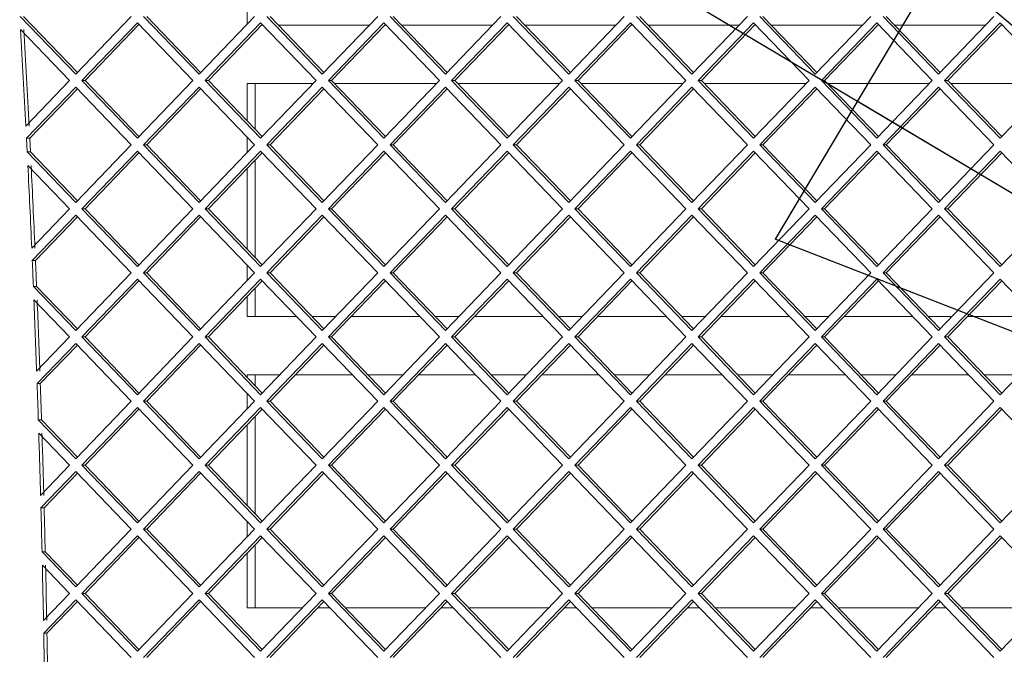
# Paper-space layout 'Foglio2' of a CAD drawing. Units: millimetres. Extents: x 5 to 415, y 5 to 292.
# Drawn here: x 316 to 320, y 186 to 188 of the extents above; entities that cross this region are included whole.
import ezdxf

# ---------------------------------------------------------------- set-up
doc = ezdxf.new("R2010")
doc.units = ezdxf.units.MM
doc.layers.add('VORDERGRUND', color=160, linetype='Continuous')
doc.dimstyles.new('SLDDIMSTYLE7', dxfattribs={"dimtxt": 0.18, "dimasz": 3.302, "dimexe": 0, "dimexo": 0.0625, "dimgap": 0, "dimtad": 0, "dimtih": 1, "dimtoh": 1, "dimdec": 0, "dimrnd": 1e-09, "dimzin": 0, "dimdsep": 46, "dimtxsty": 'Standard', "dimblk1": 'CLOSED', "dimblk2": 'CLOSED', "dimsah": 1, "dimcen": 0.09, "dimadec": 0, "dimazin": 0, "dimtfac": 3.302, "dimtdec": 0, "dimtofl": 0, "dimtmove": 0, "dimatfit": 3, "dimldrblk": 'CLOSED', "dimfxl": 0, "dimfrac": 2, "dimtolj": 1, "dimtzin": 0, "dimarcsym": 0})

# ---------------------------------------------------------------- blocks, each defined once
blk = doc.blocks.new('_CLOSED')
at = {"color": 0, "linetype": 'ByBlock', "lineweight": -2}
for p, q in [((-1, 0.166667), (0, 0)), ((-1, 0.166667), (-1, -0.166667)), ((0, 0), (-1, -0.166667)), ((0, 0), (-1, 0))]:
    blk.add_line(p, q, dxfattribs=at)

psp = doc.layouts.new('Foglio2')

# ---------------------------------------------------------------- linework, layer by layer
at = {"color": 7, "linetype": 'Continuous', "lineweight": 15}
for p, q in [((317.262828, 188.51761), (317.262828, 188.46457)), ((316.484725, 188.49109), (316.675045, 188.2931)), ((316.495751, 188.49109), (316.680558, 188.298835)), ((316.675045, 188.2931), (316.865365, 188.49109)), ((316.90768, 188.49109), (317.098, 188.2931)), ((316.918706, 188.49109), (317.103513, 188.298835)), ((317.098, 188.2931), (317.28832, 188.49109)), ((317.330635, 188.49109), (317.520955, 188.2931)), ((317.341661, 188.49109), (317.526468, 188.298835)), ((317.520955, 188.2931), (317.711276, 188.49109)), ((317.753591, 188.49109), (317.943911, 188.2931)), ((317.764616, 188.49109), (317.949423, 188.298835)), ((317.943911, 188.2931), (318.134231, 188.49109)), ((318.176546, 188.49109), (318.366866, 188.2931)), ((318.187571, 188.49109), (318.372379, 188.298835)), ((318.366866, 188.2931), (318.557186, 188.49109)), ((318.599501, 188.49109), (318.789821, 188.2931)), ((318.610526, 188.49109), (318.795334, 188.298835)), ((318.789821, 188.2931), (318.980141, 188.49109)), ((319.022456, 188.49109), (319.212776, 188.2931)), ((319.033481, 188.49109), (319.218289, 188.298835)), ((319.212776, 188.2931), (319.403096, 188.49109)), ((319.445411, 188.49109), (319.635731, 188.2931)), ((319.456437, 188.49109), (319.641244, 188.298835)), ((319.635731, 188.2931), (319.826051, 188.49109)), ((316.886523, 188.46908), (316.696203, 188.27109)), ((316.892036, 188.463345), (316.707228, 188.27109)), ((317.076843, 188.27109), (316.886523, 188.46908)), ((317.309478, 188.46908), (317.119158, 188.27109)), ((317.314991, 188.463345), (317.130183, 188.27109)), ((317.499798, 188.27109), (317.309478, 188.46908)), ((317.312823, 188.46109), (317.317158, 188.46109)), ((317.370499, 188.46109), (317.682438, 188.46109)), ((317.732433, 188.46908), (317.542113, 188.27109)), ((317.737946, 188.463345), (317.553138, 188.27109)), ((317.922753, 188.27109), (317.732433, 188.46908)), ((317.735778, 188.46109), (317.740113, 188.46109)), ((317.793454, 188.46109), (318.105393, 188.46109)), ((318.155388, 188.46908), (317.965068, 188.27109)), ((318.160901, 188.463345), (317.976094, 188.27109)), ((318.345708, 188.27109), (318.155388, 188.46908)), ((318.158733, 188.46109), (318.163069, 188.46109)), ((318.216409, 188.46109), (318.528348, 188.46109)), ((318.578343, 188.46908), (318.388023, 188.27109)), ((318.583856, 188.463345), (318.399049, 188.27109)), ((318.768663, 188.27109), (318.578343, 188.46908)), ((318.581688, 188.46109), (318.586024, 188.46109)), ((318.639364, 188.46109), (318.951303, 188.46109)), ((319.001298, 188.46908), (318.810978, 188.27109)), ((319.006811, 188.463345), (318.822004, 188.27109)), ((319.191619, 188.27109), (319.001298, 188.46908)), ((319.004644, 188.46109), (319.008979, 188.46109)), ((319.062319, 188.46109), (319.374258, 188.46109)), ((319.424254, 188.46908), (319.233934, 188.27109)), ((319.429766, 188.463345), (319.244959, 188.27109)), ((319.614574, 188.27109), (319.424254, 188.46908)), ((319.427599, 188.46109), (319.431934, 188.46109)), ((319.485274, 188.46109), (319.797213, 188.46109)), ((319.847209, 188.46908), (319.656889, 188.27109)), ((319.852722, 188.463345), (319.667914, 188.27109)), ((320.037529, 188.27109), (319.847209, 188.46908)), ((319.850554, 188.46109), (319.854889, 188.46109)), ((316.653888, 188.27109), (316.485513, 188.44625)), ((316.503819, 188.114973), (316.653888, 188.27109)), ((316.675045, 188.24908), (316.505977, 188.073198)), ((316.865365, 188.05109), (316.675045, 188.24908)), ((316.696203, 188.27109), (316.886523, 188.0731)), ((316.707228, 188.27109), (316.696203, 188.27109)), ((316.707228, 188.27109), (316.892036, 188.078835)), ((316.886523, 188.0731), (317.076843, 188.27109)), ((317.098, 188.24908), (316.90768, 188.05109)), ((317.28832, 188.05109), (317.098, 188.24908)), ((317.119158, 188.27109), (317.309478, 188.0731)), ((317.130183, 188.27109), (317.119158, 188.27109)), ((317.130183, 188.27109), (317.314991, 188.078835)), ((317.490185, 188.26109), (317.262828, 188.26109)), ((317.262828, 188.26109), (317.262828, 188.1331)), ((317.290391, 188.104426), (317.290391, 188.26109)), ((317.309478, 188.0731), (317.499798, 188.27109)), ((317.520955, 188.24908), (317.330635, 188.05109)), ((317.711276, 188.05109), (317.520955, 188.24908)), ((317.542113, 188.27109), (317.732433, 188.0731)), ((317.553138, 188.27109), (317.542113, 188.27109)), ((317.553138, 188.27109), (317.737946, 188.078835)), ((317.913141, 188.26109), (317.562751, 188.26109)), ((317.732433, 188.0731), (317.922753, 188.27109)), ((317.943911, 188.24908), (317.753591, 188.05109)), ((318.134231, 188.05109), (317.943911, 188.24908)), ((317.965068, 188.27109), (318.155388, 188.0731)), ((317.976094, 188.27109), (317.965068, 188.27109)), ((317.976094, 188.27109), (318.160901, 188.078835)), ((318.336096, 188.26109), (317.985706, 188.26109)), ((318.155388, 188.0731), (318.345708, 188.27109)), ((318.366866, 188.24908), (318.176546, 188.05109)), ((318.557186, 188.05109), (318.366866, 188.24908)), ((318.388023, 188.27109), (318.578343, 188.0731)), ((318.399049, 188.27109), (318.388023, 188.27109)), ((318.399049, 188.27109), (318.583856, 188.078835)), ((318.759051, 188.26109), (318.408661, 188.26109)), ((318.578343, 188.0731), (318.768663, 188.27109)), ((318.789821, 188.24908), (318.599501, 188.05109)), ((318.980141, 188.05109), (318.789821, 188.24908)), ((318.810978, 188.27109), (319.001298, 188.0731)), ((318.822004, 188.27109), (318.810978, 188.27109)), ((318.822004, 188.27109), (319.006811, 188.078835)), ((319.182006, 188.26109), (318.831617, 188.26109)), ((319.001298, 188.0731), (319.191619, 188.27109)), ((319.212776, 188.24908), (319.022456, 188.05109)), ((319.403096, 188.05109), (319.212776, 188.24908)), ((319.233934, 188.27109), (319.424254, 188.0731)), ((319.244959, 188.27109), (319.233934, 188.27109)), ((319.244959, 188.27109), (319.429766, 188.078835)), ((319.604961, 188.26109), (319.254572, 188.26109)), ((319.424254, 188.0731), (319.614574, 188.27109)), ((319.635731, 188.24908), (319.445411, 188.05109)), ((319.826051, 188.05109), (319.635731, 188.24908)), ((319.656889, 188.27109), (319.847209, 188.0731)), ((319.667914, 188.27109), (319.656889, 188.27109)), ((319.667914, 188.27109), (319.852722, 188.078835)), ((320.027916, 188.26109), (319.677527, 188.26109)), ((319.847209, 188.0731), (320.037529, 188.27109)), ((316.680558, 188.243345), (316.517002, 188.073198)), ((317.103513, 188.243345), (316.918706, 188.05109)), ((317.526468, 188.243345), (317.341661, 188.05109)), ((317.949423, 188.243345), (317.764616, 188.05109)), ((318.372379, 188.243345), (318.187571, 188.05109)), ((318.795334, 188.243345), (318.610526, 188.05109)), ((319.218289, 188.243345), (319.033481, 188.05109)), ((319.641244, 188.243345), (319.456437, 188.05109)), ((317.262828, 188.07761), (317.262828, 188.02457)), ((316.508348, 188.026515), (316.505977, 188.073198)), ((316.517002, 188.073198), (316.505977, 188.073198)), ((316.519374, 188.026515), (316.517002, 188.073198)), ((316.675045, 187.8531), (316.865365, 188.05109)), ((316.90768, 188.05109), (317.098, 187.8531)), ((316.918706, 188.05109), (316.90768, 188.05109)), ((316.918706, 188.05109), (317.103513, 187.858835)), ((317.098, 187.8531), (317.28832, 188.05109)), ((317.330635, 188.05109), (317.520955, 187.8531)), ((317.341661, 188.05109), (317.330635, 188.05109)), ((317.341661, 188.05109), (317.526468, 187.858835)), ((317.520955, 187.8531), (317.711276, 188.05109)), ((317.753591, 188.05109), (317.943911, 187.8531)), ((317.764616, 188.05109), (317.753591, 188.05109)), ((317.764616, 188.05109), (317.949423, 187.858835)), ((317.943911, 187.8531), (318.134231, 188.05109)), ((318.176546, 188.05109), (318.366866, 187.8531)), ((318.187571, 188.05109), (318.176546, 188.05109)), ((318.187571, 188.05109), (318.372379, 187.858835)), ((318.366866, 187.8531), (318.557186, 188.05109)), ((318.599501, 188.05109), (318.789821, 187.8531)), ((318.610526, 188.05109), (318.599501, 188.05109)), ((318.610526, 188.05109), (318.795334, 187.858835)), ((318.789821, 187.8531), (318.980141, 188.05109)), ((319.022456, 188.05109), (319.212776, 187.8531)), ((319.033481, 188.05109), (319.022456, 188.05109)), ((319.033481, 188.05109), (319.218289, 187.858835)), ((319.212776, 187.8531), (319.403096, 188.05109)), ((319.445411, 188.05109), (319.635731, 187.8531)), ((319.456437, 188.05109), (319.445411, 188.05109)), ((319.456437, 188.05109), (319.641244, 187.858835)), ((319.635731, 187.8531), (319.826051, 188.05109)), ((316.508348, 188.026515), (316.675045, 187.8531)), ((316.508348, 188.026515), (316.519374, 188.026515)), ((316.519374, 188.026515), (316.680558, 187.858835)), ((316.886523, 188.02908), (316.696203, 187.83109)), ((316.892036, 188.023345), (316.707228, 187.83109)), ((317.076843, 187.83109), (316.886523, 188.02908)), ((317.309478, 188.02908), (317.119158, 187.83109)), ((317.314991, 188.023345), (317.130183, 187.83109)), ((317.499798, 187.83109), (317.309478, 188.02908)), ((317.732433, 188.02908), (317.542113, 187.83109)), ((317.737946, 188.023345), (317.553138, 187.83109)), ((317.922753, 187.83109), (317.732433, 188.02908)), ((318.155388, 188.02908), (317.965068, 187.83109)), ((318.160901, 188.023345), (317.976094, 187.83109)), ((318.345708, 187.83109), (318.155388, 188.02908)), ((318.578343, 188.02908), (318.388023, 187.83109)), ((318.583856, 188.023345), (318.399049, 187.83109)), ((318.768663, 187.83109), (318.578343, 188.02908)), ((319.001298, 188.02908), (318.810978, 187.83109)), ((319.006811, 188.023345), (318.822004, 187.83109)), ((319.191619, 187.83109), (319.001298, 188.02908)), ((319.424254, 188.02908), (319.233934, 187.83109)), ((319.429766, 188.023345), (319.244959, 187.83109)), ((319.614574, 187.83109), (319.424254, 188.02908)), ((319.847209, 188.02908), (319.656889, 187.83109)), ((319.852722, 188.023345), (319.667914, 187.83109)), ((320.037529, 187.83109), (319.847209, 188.02908)), ((316.653888, 187.83109), (316.510665, 187.980084)), ((317.290391, 187.664426), (317.290391, 187.997754)), ((317.262828, 187.96908), (317.262828, 187.6931)), ((316.52394, 187.695905), (316.653888, 187.83109)), ((316.675045, 187.80908), (316.525775, 187.653794)), ((316.865365, 187.61109), (316.675045, 187.80908)), ((316.696203, 187.83109), (316.886523, 187.6331)), ((316.707228, 187.83109), (316.696203, 187.83109)), ((316.707228, 187.83109), (316.892036, 187.638835)), ((316.886523, 187.6331), (317.076843, 187.83109)), ((317.098, 187.80908), (316.90768, 187.61109)), ((317.28832, 187.61109), (317.098, 187.80908)), ((317.119158, 187.83109), (317.309478, 187.6331)), ((317.130183, 187.83109), (317.119158, 187.83109)), ((317.130183, 187.83109), (317.314991, 187.638835)), ((317.309478, 187.6331), (317.499798, 187.83109)), ((317.520955, 187.80908), (317.330635, 187.61109)), ((317.711276, 187.61109), (317.520955, 187.80908)), ((317.542113, 187.83109), (317.732433, 187.6331)), ((317.553138, 187.83109), (317.542113, 187.83109)), ((317.553138, 187.83109), (317.737946, 187.638835)), ((317.732433, 187.6331), (317.922753, 187.83109)), ((317.943911, 187.80908), (317.753591, 187.61109)), ((318.134231, 187.61109), (317.943911, 187.80908)), ((317.965068, 187.83109), (318.155388, 187.6331)), ((317.976094, 187.83109), (317.965068, 187.83109)), ((317.976094, 187.83109), (318.160901, 187.638835)), ((318.155388, 187.6331), (318.345708, 187.83109)), ((318.366866, 187.80908), (318.176546, 187.61109)), ((318.557186, 187.61109), (318.366866, 187.80908)), ((318.388023, 187.83109), (318.578343, 187.6331)), ((318.399049, 187.83109), (318.388023, 187.83109)), ((318.399049, 187.83109), (318.583856, 187.638835)), ((318.578343, 187.6331), (318.768663, 187.83109)), ((318.789821, 187.80908), (318.599501, 187.61109)), ((318.980141, 187.61109), (318.789821, 187.80908)), ((318.810978, 187.83109), (319.001298, 187.6331)), ((318.822004, 187.83109), (318.810978, 187.83109)), ((318.822004, 187.83109), (319.006811, 187.638835)), ((319.001298, 187.6331), (319.191619, 187.83109)), ((319.212776, 187.80908), (319.022456, 187.61109)), ((319.403096, 187.61109), (319.212776, 187.80908)), ((319.233934, 187.83109), (319.424254, 187.6331)), ((319.244959, 187.83109), (319.233934, 187.83109)), ((319.244959, 187.83109), (319.429766, 187.638835)), ((319.424254, 187.6331), (319.614574, 187.83109)), ((319.635731, 187.80908), (319.445411, 187.61109)), ((319.826051, 187.61109), (319.635731, 187.80908)), ((319.656889, 187.83109), (319.847209, 187.6331)), ((319.667914, 187.83109), (319.656889, 187.83109)), ((319.667914, 187.83109), (319.852722, 187.638835)), ((319.847209, 187.6331), (320.037529, 187.83109)), ((316.680558, 187.803345), (316.5368, 187.653794)), ((317.103513, 187.803345), (316.918706, 187.61109)), ((317.526468, 187.803345), (317.341661, 187.61109)), ((317.949423, 187.803345), (317.764616, 187.61109)), ((318.372379, 187.803345), (318.187571, 187.61109)), ((318.795334, 187.803345), (318.610526, 187.61109)), ((319.218289, 187.803345), (319.033481, 187.61109)), ((319.641244, 187.803345), (319.456437, 187.61109)), ((316.5368, 187.653794), (316.525775, 187.653794)), ((317.262828, 187.63761), (317.262828, 187.58457)), ((316.675045, 187.4131), (316.865365, 187.61109)), ((316.90768, 187.61109), (317.098, 187.4131)), ((316.918706, 187.61109), (316.90768, 187.61109)), ((316.918706, 187.61109), (317.103513, 187.418835)), ((317.098, 187.4131), (317.28832, 187.61109)), ((317.330635, 187.61109), (317.520955, 187.4131)), ((317.341661, 187.61109), (317.330635, 187.61109)), ((317.341661, 187.61109), (317.526468, 187.418835)), ((317.520955, 187.4131), (317.711276, 187.61109)), ((317.753591, 187.61109), (317.943911, 187.4131)), ((317.764616, 187.61109), (317.753591, 187.61109)), ((317.764616, 187.61109), (317.949423, 187.418835)), ((317.943911, 187.4131), (318.134231, 187.61109)), ((318.176546, 187.61109), (318.366866, 187.4131)), ((318.187571, 187.61109), (318.176546, 187.61109)), ((318.187571, 187.61109), (318.372379, 187.418835)), ((318.366866, 187.4131), (318.557186, 187.61109)), ((318.599501, 187.61109), (318.789821, 187.4131)), ((318.610526, 187.61109), (318.599501, 187.61109)), ((318.610526, 187.61109), (318.795334, 187.418835)), ((318.789821, 187.4131), (318.980141, 187.61109)), ((319.022456, 187.61109), (319.212776, 187.4131)), ((319.033481, 187.61109), (319.022456, 187.61109)), ((319.033481, 187.61109), (319.218289, 187.418835)), ((319.212776, 187.4131), (319.403096, 187.61109)), ((319.445411, 187.61109), (319.635731, 187.4131)), ((319.456437, 187.61109), (319.445411, 187.61109)), ((319.456437, 187.61109), (319.641244, 187.418835)), ((319.635731, 187.4131), (319.826051, 187.61109)), ((316.886523, 187.58908), (316.696203, 187.39109)), ((316.892036, 187.583345), (316.707228, 187.39109)), ((317.076843, 187.39109), (316.886523, 187.58908)), ((317.309478, 187.58908), (317.119158, 187.39109)), ((317.314991, 187.583345), (317.130183, 187.39109)), ((317.499798, 187.39109), (317.309478, 187.58908)), ((317.732433, 187.58908), (317.542113, 187.39109)), ((317.737946, 187.583345), (317.553138, 187.39109)), ((317.922753, 187.39109), (317.732433, 187.58908)), ((318.155388, 187.58908), (317.965068, 187.39109)), ((318.160901, 187.583345), (317.976094, 187.39109)), ((318.345708, 187.39109), (318.155388, 187.58908)), ((318.578343, 187.58908), (318.388023, 187.39109)), ((318.583856, 187.583345), (318.399049, 187.39109)), ((318.768663, 187.39109), (318.578343, 187.58908)), ((319.001298, 187.58908), (318.810978, 187.39109)), ((319.006811, 187.583345), (318.822004, 187.39109)), ((319.191619, 187.39109), (319.001298, 187.58908)), ((319.424254, 187.58908), (319.233934, 187.39109)), ((319.429766, 187.583345), (319.244959, 187.39109)), ((319.614574, 187.39109), (319.424254, 187.58908)), ((319.847209, 187.58908), (319.656889, 187.39109)), ((319.852722, 187.583345), (319.667914, 187.39109)), ((320.037529, 187.39109), (319.847209, 187.58908)), ((316.529554, 187.564455), (316.675045, 187.4131)), ((316.529554, 187.564455), (316.540579, 187.564455)), ((316.540579, 187.564455), (316.680558, 187.418835)), ((317.290391, 187.46109), (317.290391, 187.557754)), ((316.653888, 187.39109), (316.531439, 187.518474)), ((317.262828, 187.52908), (317.262828, 187.46109)), ((317.262828, 187.46109), (317.43251, 187.46109)), ((317.48585, 187.46109), (317.567086, 187.46109)), ((317.620427, 187.46109), (317.855465, 187.46109)), ((317.908805, 187.46109), (317.990041, 187.46109)), ((318.043382, 187.46109), (318.27842, 187.46109)), ((318.33176, 187.46109), (318.412997, 187.46109)), ((318.466337, 187.46109), (318.701375, 187.46109)), ((318.754716, 187.46109), (318.835952, 187.46109)), ((318.889292, 187.46109), (319.12433, 187.46109)), ((319.177671, 187.46109), (319.258907, 187.46109)), ((319.312247, 187.46109), (319.547285, 187.46109)), ((319.600626, 187.46109), (319.681862, 187.46109)), ((319.735202, 187.46109), (319.970241, 187.46109)), ((316.540796, 187.273441), (316.653888, 187.39109)), ((316.675045, 187.36908), (316.5423, 187.230985)), ((316.865365, 187.17109), (316.675045, 187.36908)), ((316.696203, 187.39109), (316.886523, 187.1931)), ((316.707228, 187.39109), (316.696203, 187.39109)), ((316.707228, 187.39109), (316.892036, 187.198835)), ((316.886523, 187.1931), (317.076843, 187.39109)), ((317.098, 187.36908), (316.90768, 187.17109)), ((317.28832, 187.17109), (317.098, 187.36908)), ((317.119158, 187.39109), (317.309478, 187.1931)), ((317.130183, 187.39109), (317.119158, 187.39109)), ((317.130183, 187.39109), (317.314991, 187.198835)), ((317.309478, 187.1931), (317.499798, 187.39109)), ((317.520955, 187.36908), (317.330635, 187.17109)), ((317.711276, 187.17109), (317.520955, 187.36908)), ((317.542113, 187.39109), (317.732433, 187.1931)), ((317.553138, 187.39109), (317.542113, 187.39109)), ((317.553138, 187.39109), (317.737946, 187.198835)), ((317.732433, 187.1931), (317.922753, 187.39109)), ((317.943911, 187.36908), (317.753591, 187.17109)), ((318.134231, 187.17109), (317.943911, 187.36908)), ((317.965068, 187.39109), (318.155388, 187.1931)), ((317.976094, 187.39109), (317.965068, 187.39109)), ((317.976094, 187.39109), (318.160901, 187.198835)), ((318.155388, 187.1931), (318.345708, 187.39109)), ((318.366866, 187.36908), (318.176546, 187.17109)), ((318.557186, 187.17109), (318.366866, 187.36908)), ((318.388023, 187.39109), (318.578343, 187.1931)), ((318.399049, 187.39109), (318.388023, 187.39109)), ((318.399049, 187.39109), (318.583856, 187.198835)), ((318.578343, 187.1931), (318.768663, 187.39109)), ((318.789821, 187.36908), (318.599501, 187.17109)), ((318.980141, 187.17109), (318.789821, 187.36908)), ((318.810978, 187.39109), (319.001298, 187.1931)), ((318.822004, 187.39109), (318.810978, 187.39109)), ((318.822004, 187.39109), (319.006811, 187.198835)), ((319.001298, 187.1931), (319.191619, 187.39109)), ((319.212776, 187.36908), (319.022456, 187.17109)), ((319.403096, 187.17109), (319.212776, 187.36908)), ((319.233934, 187.39109), (319.424254, 187.1931)), ((319.244959, 187.39109), (319.233934, 187.39109)), ((319.244959, 187.39109), (319.429766, 187.198835)), ((319.424254, 187.1931), (319.614574, 187.39109)), ((319.635731, 187.36908), (319.445411, 187.17109)), ((319.826051, 187.17109), (319.635731, 187.36908)), ((319.656889, 187.39109), (319.847209, 187.1931)), ((319.667914, 187.39109), (319.656889, 187.39109)), ((319.667914, 187.39109), (319.852722, 187.198835)), ((319.847209, 187.1931), (320.037529, 187.39109)), ((316.680558, 187.363345), (316.553326, 187.230985)), ((317.103513, 187.363345), (316.918706, 187.17109)), ((317.526468, 187.363345), (317.341661, 187.17109)), ((317.949423, 187.363345), (317.764616, 187.17109)), ((318.372379, 187.363345), (318.187571, 187.17109)), ((318.795334, 187.363345), (318.610526, 187.17109)), ((319.218289, 187.363345), (319.033481, 187.17109)), ((319.641244, 187.363345), (319.456437, 187.17109)), ((317.374834, 187.26109), (317.262828, 187.26109)), ((317.262828, 187.26109), (317.262828, 187.2531)), ((317.290391, 187.224426), (317.290391, 187.26109)), ((317.624762, 187.26109), (317.428174, 187.26109)), ((317.797789, 187.26109), (317.678102, 187.26109)), ((318.047717, 187.26109), (317.85113, 187.26109)), ((318.220744, 187.26109), (318.101058, 187.26109)), ((318.470672, 187.26109), (318.274085, 187.26109)), ((318.643699, 187.26109), (318.524013, 187.26109)), ((318.893627, 187.26109), (318.69704, 187.26109)), ((319.066655, 187.26109), (318.946968, 187.26109)), ((319.316583, 187.26109), (319.119995, 187.26109)), ((319.48961, 187.26109), (319.369923, 187.26109)), ((319.739538, 187.26109), (319.54295, 187.26109)), ((319.912565, 187.26109), (319.792878, 187.26109)), ((316.553326, 187.230985), (316.5423, 187.230985)), ((317.262828, 187.19761), (317.262828, 187.14457)), ((316.675045, 186.9731), (316.865365, 187.17109)), ((316.90768, 187.17109), (317.098, 186.9731)), ((316.918706, 187.17109), (316.90768, 187.17109)), ((316.918706, 187.17109), (317.103513, 186.978835)), ((317.098, 186.9731), (317.28832, 187.17109)), ((317.330635, 187.17109), (317.520955, 186.9731)), ((317.341661, 187.17109), (317.330635, 187.17109)), ((317.341661, 187.17109), (317.526468, 186.978835)), ((317.520955, 186.9731), (317.711276, 187.17109)), ((317.753591, 187.17109), (317.943911, 186.9731)), ((317.764616, 187.17109), (317.753591, 187.17109)), ((317.764616, 187.17109), (317.949423, 186.978835)), ((317.943911, 186.9731), (318.134231, 187.17109)), ((318.176546, 187.17109), (318.366866, 186.9731)), ((318.187571, 187.17109), (318.176546, 187.17109)), ((318.187571, 187.17109), (318.372379, 186.978835)), ((318.366866, 186.9731), (318.557186, 187.17109)), ((318.599501, 187.17109), (318.789821, 186.9731)), ((318.610526, 187.17109), (318.599501, 187.17109)), ((318.610526, 187.17109), (318.795334, 186.978835)), ((318.789821, 186.9731), (318.980141, 187.17109)), ((319.022456, 187.17109), (319.212776, 186.9731)), ((319.033481, 187.17109), (319.022456, 187.17109)), ((319.033481, 187.17109), (319.218289, 186.978835)), ((319.212776, 186.9731), (319.403096, 187.17109)), ((319.445411, 187.17109), (319.635731, 186.9731)), ((319.456437, 187.17109), (319.445411, 187.17109)), ((319.456437, 187.17109), (319.641244, 186.978835)), ((319.635731, 186.9731), (319.826051, 187.17109)), ((316.886523, 187.14908), (316.696203, 186.95109)), ((316.892036, 187.143345), (316.707228, 186.95109)), ((317.076843, 186.95109), (316.886523, 187.14908)), ((317.309478, 187.14908), (317.119158, 186.95109)), ((317.314991, 187.143345), (317.130183, 186.95109)), ((317.499798, 186.95109), (317.309478, 187.14908)), ((317.732433, 187.14908), (317.542113, 186.95109)), ((317.737946, 187.143345), (317.553138, 186.95109)), ((317.922753, 186.95109), (317.732433, 187.14908)), ((318.155388, 187.14908), (317.965068, 186.95109)), ((318.160901, 187.143345), (317.976094, 186.95109)), ((318.345708, 186.95109), (318.155388, 187.14908)), ((318.578343, 187.14908), (318.388023, 186.95109)), ((318.583856, 187.143345), (318.399049, 186.95109)), ((318.768663, 186.95109), (318.578343, 187.14908)), ((319.001298, 187.14908), (318.810978, 186.95109)), ((319.006811, 187.143345), (318.822004, 186.95109)), ((319.191619, 186.95109), (319.001298, 187.14908)), ((319.424254, 187.14908), (319.233934, 186.95109)), ((319.429766, 187.143345), (319.244959, 186.95109)), ((319.614574, 186.95109), (319.424254, 187.14908)), ((319.847209, 187.14908), (319.656889, 186.95109)), ((319.852722, 187.143345), (319.667914, 186.95109)), ((320.037529, 186.95109), (319.847209, 187.14908)), ((316.546499, 187.106827), (316.675045, 186.9731)), ((316.546499, 187.106827), (316.557524, 187.106827)), ((316.557524, 187.106827), (316.680558, 186.978835)), ((317.290391, 186.784426), (317.290391, 187.117754)), ((317.262828, 187.08908), (317.262828, 186.8131)), ((316.653888, 186.95109), (316.547964, 187.061282)), ((316.55431, 186.8475), (316.653888, 186.95109)), ((316.675045, 186.92908), (316.555475, 186.804691)), ((316.865365, 186.73109), (316.675045, 186.92908)), ((316.696203, 186.95109), (316.886523, 186.7531)), ((316.707228, 186.95109), (316.696203, 186.95109)), ((316.707228, 186.95109), (316.892036, 186.758835)), ((316.886523, 186.7531), (317.076843, 186.95109)), ((317.098, 186.92908), (316.90768, 186.73109)), ((317.28832, 186.73109), (317.098, 186.92908)), ((317.119158, 186.95109), (317.309478, 186.7531)), ((317.130183, 186.95109), (317.119158, 186.95109)), ((317.130183, 186.95109), (317.314991, 186.758835)), ((317.309478, 186.7531), (317.499798, 186.95109)), ((317.520955, 186.92908), (317.330635, 186.73109)), ((317.711276, 186.73109), (317.520955, 186.92908)), ((317.542113, 186.95109), (317.732433, 186.7531)), ((317.553138, 186.95109), (317.542113, 186.95109)), ((317.553138, 186.95109), (317.737946, 186.758835)), ((317.732433, 186.7531), (317.922753, 186.95109)), ((317.943911, 186.92908), (317.753591, 186.73109)), ((318.134231, 186.73109), (317.943911, 186.92908)), ((317.965068, 186.95109), (318.155388, 186.7531)), ((317.976094, 186.95109), (317.965068, 186.95109)), ((317.976094, 186.95109), (318.160901, 186.758835)), ((318.155388, 186.7531), (318.345708, 186.95109)), ((318.366866, 186.92908), (318.176546, 186.73109)), ((318.557186, 186.73109), (318.366866, 186.92908)), ((318.388023, 186.95109), (318.578343, 186.7531)), ((318.399049, 186.95109), (318.388023, 186.95109)), ((318.399049, 186.95109), (318.583856, 186.758835)), ((318.578343, 186.7531), (318.768663, 186.95109)), ((318.789821, 186.92908), (318.599501, 186.73109)), ((318.980141, 186.73109), (318.789821, 186.92908)), ((318.810978, 186.95109), (319.001298, 186.7531)), ((318.822004, 186.95109), (318.810978, 186.95109)), ((318.822004, 186.95109), (319.006811, 186.758835)), ((319.001298, 186.7531), (319.191619, 186.95109)), ((319.212776, 186.92908), (319.022456, 186.73109)), ((319.403096, 186.73109), (319.212776, 186.92908)), ((319.233934, 186.95109), (319.424254, 186.7531)), ((319.244959, 186.95109), (319.233934, 186.95109)), ((319.244959, 186.95109), (319.429766, 186.758835)), ((319.424254, 186.7531), (319.614574, 186.95109)), ((319.635731, 186.92908), (319.445411, 186.73109)), ((319.826051, 186.73109), (319.635731, 186.92908)), ((319.656889, 186.95109), (319.847209, 186.7531)), ((319.667914, 186.95109), (319.656889, 186.95109)), ((319.667914, 186.95109), (319.852722, 186.758835)), ((319.847209, 186.7531), (320.037529, 186.95109)), ((316.680558, 186.923345), (316.566501, 186.804691)), ((317.103513, 186.923345), (316.918706, 186.73109)), ((317.526468, 186.923345), (317.341661, 186.73109)), ((317.949423, 186.923345), (317.764616, 186.73109)), ((318.372379, 186.923345), (318.187571, 186.73109)), ((318.795334, 186.923345), (318.610526, 186.73109)), ((319.218289, 186.923345), (319.033481, 186.73109)), ((319.641244, 186.923345), (319.456437, 186.73109)), ((316.566501, 186.804691), (316.555475, 186.804691)), ((316.675045, 186.5331), (316.865365, 186.73109)), ((316.90768, 186.73109), (317.098, 186.5331)), ((316.918706, 186.73109), (316.90768, 186.73109)), ((316.918706, 186.73109), (317.103513, 186.538835)), ((317.098, 186.5331), (317.28832, 186.73109)), ((317.262828, 186.75761), (317.262828, 186.70457)), ((317.330635, 186.73109), (317.520955, 186.5331)), ((317.341661, 186.73109), (317.330635, 186.73109)), ((317.341661, 186.73109), (317.526468, 186.538835)), ((317.520955, 186.5331), (317.711276, 186.73109)), ((317.753591, 186.73109), (317.943911, 186.5331)), ((317.764616, 186.73109), (317.753591, 186.73109)), ((317.764616, 186.73109), (317.949423, 186.538835)), ((317.943911, 186.5331), (318.134231, 186.73109)), ((318.176546, 186.73109), (318.366866, 186.5331)), ((318.187571, 186.73109), (318.176546, 186.73109)), ((318.187571, 186.73109), (318.372379, 186.538835)), ((318.366866, 186.5331), (318.557186, 186.73109)), ((318.599501, 186.73109), (318.789821, 186.5331)), ((318.610526, 186.73109), (318.599501, 186.73109)), ((318.610526, 186.73109), (318.795334, 186.538835)), ((318.789821, 186.5331), (318.980141, 186.73109)), ((319.022456, 186.73109), (319.212776, 186.5331)), ((319.033481, 186.73109), (319.022456, 186.73109)), ((319.033481, 186.73109), (319.218289, 186.538835)), ((319.212776, 186.5331), (319.403096, 186.73109)), ((319.445411, 186.73109), (319.635731, 186.5331)), ((319.456437, 186.73109), (319.445411, 186.73109)), ((319.456437, 186.73109), (319.641244, 186.538835)), ((319.635731, 186.5331), (319.826051, 186.73109)), ((316.886523, 186.70908), (316.696203, 186.51109)), ((316.892036, 186.703345), (316.707228, 186.51109)), ((317.076843, 186.51109), (316.886523, 186.70908)), ((317.309478, 186.70908), (317.119158, 186.51109)), ((317.314991, 186.703345), (317.130183, 186.51109)), ((317.499798, 186.51109), (317.309478, 186.70908)), ((317.732433, 186.70908), (317.542113, 186.51109)), ((317.737946, 186.703345), (317.553138, 186.51109)), ((317.922753, 186.51109), (317.732433, 186.70908)), ((318.155388, 186.70908), (317.965068, 186.51109)), ((318.160901, 186.703345), (317.976094, 186.51109)), ((318.345708, 186.51109), (318.155388, 186.70908)), ((318.578343, 186.70908), (318.388023, 186.51109)), ((318.583856, 186.703345), (318.399049, 186.51109)), ((318.768663, 186.51109), (318.578343, 186.70908)), ((319.001298, 186.70908), (318.810978, 186.51109)), ((319.006811, 186.703345), (318.822004, 186.51109)), ((319.191619, 186.51109), (319.001298, 186.70908)), ((319.424254, 186.70908), (319.233934, 186.51109)), ((319.429766, 186.703345), (319.244959, 186.51109)), ((319.614574, 186.51109), (319.424254, 186.70908)), ((319.847209, 186.70908), (319.656889, 186.51109)), ((319.852722, 186.703345), (319.667914, 186.51109)), ((320.037529, 186.51109), (319.847209, 186.70908)), ((317.290391, 186.46109), (317.290391, 186.677754)), ((316.559308, 186.653502), (316.675045, 186.5331)), ((316.559308, 186.653502), (316.570333, 186.653502)), ((316.570333, 186.653502), (316.680558, 186.538835)), ((317.262828, 186.64908), (317.262828, 186.46109)), ((316.653888, 186.51109), (316.560366, 186.60838)), ((316.564401, 186.417997), (316.653888, 186.51109)), ((316.675045, 186.48908), (316.565219, 186.374828)), ((316.865365, 186.29109), (316.675045, 186.48908)), ((316.696203, 186.51109), (316.886523, 186.3131)), ((316.707228, 186.51109), (316.696203, 186.51109)), ((316.707228, 186.51109), (316.892036, 186.318835)), ((316.886523, 186.3131), (317.076843, 186.51109)), ((317.098, 186.48908), (316.90768, 186.29109)), ((317.28832, 186.29109), (317.098, 186.48908)), ((317.119158, 186.51109), (317.309478, 186.3131)), ((317.130183, 186.51109), (317.119158, 186.51109)), ((317.130183, 186.51109), (317.314991, 186.318835)), ((317.309478, 186.3131), (317.499798, 186.51109)), ((317.520955, 186.48908), (317.330635, 186.29109)), ((317.711276, 186.29109), (317.520955, 186.48908)), ((317.542113, 186.51109), (317.732433, 186.3131)), ((317.553138, 186.51109), (317.542113, 186.51109)), ((317.553138, 186.51109), (317.737946, 186.318835)), ((317.732433, 186.3131), (317.922753, 186.51109)), ((317.943911, 186.48908), (317.753591, 186.29109)), ((318.134231, 186.29109), (317.943911, 186.48908)), ((317.965068, 186.51109), (318.155388, 186.3131)), ((317.976094, 186.51109), (317.965068, 186.51109)), ((317.976094, 186.51109), (318.160901, 186.318835)), ((318.155388, 186.3131), (318.345708, 186.51109)), ((318.366866, 186.48908), (318.176546, 186.29109)), ((318.557186, 186.29109), (318.366866, 186.48908)), ((318.388023, 186.51109), (318.578343, 186.3131)), ((318.399049, 186.51109), (318.388023, 186.51109)), ((318.399049, 186.51109), (318.583856, 186.318835)), ((318.578343, 186.3131), (318.768663, 186.51109)), ((318.789821, 186.48908), (318.599501, 186.29109)), ((318.980141, 186.29109), (318.789821, 186.48908)), ((318.810978, 186.51109), (319.001298, 186.3131)), ((318.822004, 186.51109), (318.810978, 186.51109)), ((318.822004, 186.51109), (319.006811, 186.318835)), ((319.001298, 186.3131), (319.191619, 186.51109)), ((319.212776, 186.48908), (319.022456, 186.29109)), ((319.403096, 186.29109), (319.212776, 186.48908)), ((319.233934, 186.51109), (319.424254, 186.3131)), ((319.244959, 186.51109), (319.233934, 186.51109)), ((319.244959, 186.51109), (319.429766, 186.318835)), ((319.424254, 186.3131), (319.614574, 186.51109)), ((319.635731, 186.48908), (319.445411, 186.29109)), ((319.826051, 186.29109), (319.635731, 186.48908)), ((319.656889, 186.51109), (319.847209, 186.3131)), ((319.667914, 186.51109), (319.656889, 186.51109)), ((319.667914, 186.51109), (319.852722, 186.318835)), ((319.847209, 186.3131), (320.037529, 186.51109)), ((316.680558, 186.483345), (316.576244, 186.374828)), ((317.103513, 186.483345), (316.918706, 186.29109)), ((317.262828, 186.46109), (317.451735, 186.46109)), ((317.526468, 186.483345), (317.341661, 186.29109)), ((317.505075, 186.46109), (317.547861, 186.46109)), ((317.601202, 186.46109), (317.87469, 186.46109)), ((317.949423, 186.483345), (317.764616, 186.29109)), ((317.928031, 186.46109), (317.970816, 186.46109)), ((318.024157, 186.46109), (318.297645, 186.46109)), ((318.372379, 186.483345), (318.187571, 186.29109)), ((318.350986, 186.46109), (318.393771, 186.46109)), ((318.447112, 186.46109), (318.7206, 186.46109)), ((318.795334, 186.483345), (318.610526, 186.29109)), ((318.773941, 186.46109), (318.816727, 186.46109)), ((318.870067, 186.46109), (319.143556, 186.46109)), ((319.218289, 186.483345), (319.033481, 186.29109)), ((319.196896, 186.46109), (319.239682, 186.46109)), ((319.293022, 186.46109), (319.566511, 186.46109)), ((319.641244, 186.483345), (319.456437, 186.29109)), ((319.619851, 186.46109), (319.662637, 186.46109)), ((319.715977, 186.46109), (319.989466, 186.46109)), ((316.576244, 186.374828), (316.565219, 186.374828))]:
    psp.add_line(p, q, dxfattribs=at)
for centre, radius, start, end in [((264.578697, 185.411808), 51.995436, 2.9800661, 3.3456707), ((264.589723, 185.411808), 51.995436, 2.9800661, 3.3456707), ((264.573143, 185.411524), 52.000997, 2.5177892, 2.8312451), ((264.584168, 185.411524), 52.000997, 2.5177892, 2.8312451), ((264.570627, 185.411413), 52.003515, 2.37283, 2.4713488), ((264.581653, 185.411413), 52.003516, 2.37283, 2.4713488), ((264.568521, 185.411327), 52.005624, 2.0519716, 2.3221267), ((264.579546, 185.411327), 52.005624, 2.0519716, 2.3221267), ((264.566502, 185.411255), 52.007644, 1.8683089, 2.0051696), ((264.577528, 185.411255), 52.007644, 1.8683089, 2.0051696), ((264.564827, 185.411202), 52.009319, 1.582491, 1.8181072), ((264.575853, 185.411202), 52.009319, 1.582491, 1.8181072), ((264.563297, 185.411159), 52.01085, 1.3687094, 1.5353152), ((264.574322, 185.411159), 52.01085, 1.3687094, 1.5353152), ((264.56206, 185.411131), 52.012088, 1.109219, 1.31899), ((264.573085, 185.411131), 52.012088, 1.109219, 1.31899), ((264.561009, 185.411111), 52.013138, 0.8738449, 1.0616564), ((264.572035, 185.411111), 52.013139, 0.8738449, 1.0616564)]:
    psp.add_arc(centre, radius, start, end, dxfattribs=at)

# ---------------------------------------------------------------- leaders
at = {"layer": 'VORDERGRUND'}
psp.add_leader([(322.19462, 186.51109), (301.315789, 198.938211)], dimstyle='SLDDIMSTYLE7', dxfattribs=at)

doc.saveas('drawing.dxf')
